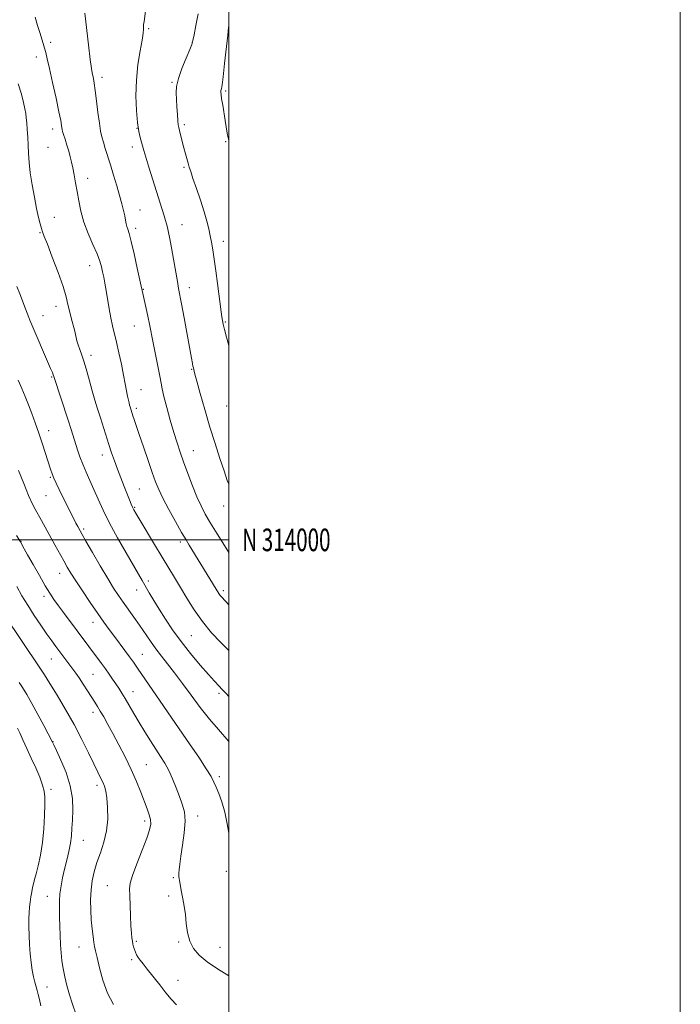
# Model space of a CAD drawing. Extents: x 2194800 to 2197700, y 312300 to 315200.
# Drawn here: x 2197407 to 2197700, y 313794 to 314230 of the extents above; entities that cross this region are included whole.
import ezdxf
from ezdxf.enums import TextEntityAlignment as Align

# ---------------------------------------------------------------- set-up
doc = ezdxf.new("R2010")
doc.units = 0
doc.header["$MEASUREMENT"] = 0
for name, color, linetype, lineweight in [('32000', 7, 'Continuous', 0), ('32001', 7, 'Continuous', 0), ('DTM SPOT ELEVATION', 2, 'Continuous', 13), ('INDEX CONTOUR', 41, 'Continuous', 13), ('INTERMEDIATE CONTOUR', 44, 'Continuous', 0)]:
    doc.layers.add(name, color=color, linetype=linetype, lineweight=lineweight)
doc.styles.add('Style-WORKING', font='WORKING.shx')

msp = doc.modelspace()

# ---------------------------------------------------------------- linework, layer by layer
at = {"layer": '32000', "flags": 128}
for points in [[(2194800, 312300), (2197700, 312300), (2197700, 315200), (2194800, 315200), (2194800, 312300)], [(2195000, 312500), (2197500, 312500), (2197500, 315000), (2195000, 315000), (2195000, 312500)], [(2195000, 314000), (2197500, 314000)]]:
    msp.add_lwpolyline(points, dxfattribs=at)
at = {"layer": 'DTM SPOT ELEVATION'}
for p in [(2197464.53, 314226.37, 1164.18), (2197421.14, 314220.35, 1160.35), (2197483.82, 314220.31, 1165.97), (2197414.77, 314213.76, 1159.49), (2197443.85, 314204.81, 1162.42), (2197474.82, 314202.67, 1165.84), (2197498.65, 314198.71, 1168.22), (2197480.28, 314183.79, 1166.3), (2197421.98, 314181.93, 1159.5), (2197459.39, 314182.21, 1163.98), (2197498.64, 314176.39, 1167.86), (2197419.99, 314173.89, 1159.13), (2197457.33, 314173.95, 1163.48), (2197480.17, 314164.98, 1165.77), (2197437.59, 314160.1, 1160.55), (2197460.77, 314146, 1162.87), (2197422.79, 314142.88, 1158.79), (2197479.3, 314139.51, 1164.76), (2197416.38, 314136.03, 1157.88), (2197458.77, 314137.93, 1162.4), (2197497.62, 314132.23, 1166.56), (2197438.46, 314121.39, 1159.35), (2197462.18, 314110.87, 1162.07), (2197482.61, 314111.7, 1164.61), (2197423.52, 314103.47, 1157.4), (2197417.79, 314099.34, 1156.8), (2197498.48, 314096.41, 1166.14), (2197458.17, 314094.69, 1161.12), (2197439.09, 314081.66, 1158.48), (2197483.57, 314075.58, 1163.9), (2197421.53, 314072.12, 1155.85), (2197461.18, 314066.45, 1160.76), (2197459.15, 314058.29, 1160.36), (2197499.11, 314059.21, 1165.23), (2197420.29, 314048.43, 1154.62), (2197484.36, 314039.57, 1162.8), (2197443.98, 314037.61, 1157.4), (2197421.07, 314027.75, 1153.84), (2197460.44, 314022.48, 1158.94), (2197419.03, 314019.57, 1153.08), (2197458.41, 314014.36, 1158.15), (2197497.73, 314014.94, 1163.35), (2197435.82, 314004.86, 1154.29), (2197408.03, 313999.38, 1150.07), (2197478.57, 313999.11, 1159.61), (2197425.21, 313985.23, 1151.35), (2197464.38, 313981.73, 1156.34), (2197418.25, 313975.03, 1149.58), (2197459.19, 313977.76, 1155.34), (2197497.65, 313977.49, 1160.36), (2197439.87, 313963.47, 1151.35), (2197483.38, 313957.6, 1157.03), (2197461.8, 313949.35, 1152.89), (2197421.39, 313947.26, 1147.15), (2197419.29, 313938.93, 1146), (2197439.87, 313940.43, 1148.98), (2197457.64, 313932.79, 1150.74), (2197495.73, 313932.09, 1155.68), (2197439.96, 313923.59, 1147.5), (2197477.32, 313917.57, 1152.01), (2197422.24, 313910.7, 1144.06), (2197463.58, 313900.44, 1148.95), (2197495.88, 313895.15, 1152.38), (2197441.63, 313891.24, 1145.56), (2197421.27, 313889.56, 1142.4), (2197486.21, 313877.76, 1150.55), (2197462.83, 313875.48, 1147.6), (2197435.59, 313866.94, 1144.84), (2197498.95, 313853.22, 1151.64), (2197475.45, 313850.45, 1149.8), (2197446.19, 313846.86, 1147.11), (2197419.67, 313842.18, 1143.25), (2197473.42, 313842.27, 1149.55), (2197459.02, 313822.21, 1148.2), (2197477.77, 313821.87, 1149.76), (2197433.7, 313819.73, 1145.2), (2197496.18, 313819.61, 1150.89), (2197457, 313814.09, 1147.74), (2197477.48, 313804.91, 1148.68), (2197419.46, 313802, 1142.88)]:
    msp.add_point(p, dxfattribs=at)
at = {"layer": 'INDEX CONTOUR', "flags": 128}
for points, elevation in [([(2197414.363, 314231.401), (2197415.377, 314227.805), (2197416.303, 314224.652), (2197417.815, 314219.779), (2197418.418, 314217.78), (2197418.9659, 314215.75), (2197419.626, 314212.997), (2197420.6, 314208.721), (2197421.99, 314202.525), (2197423.519, 314195.613), (2197424.814, 314189.592), (2197425.598, 314185.679), (2197425.97, 314183.536), (2197426.128, 314182.437), (2197426.253, 314181.706), (2197426.466, 314180.877), (2197426.875, 314179.534), (2197427.543, 314177.404), (2197428.352, 314174.777), (2197429.141, 314172.085), (2197429.791, 314169.638), (2197430.351, 314167.264), (2197430.912, 314164.6699), (2197431.543, 314161.621), (2197432.224, 314158.127), (2197432.914, 314154.256), (2197433.615, 314150.065), (2197434.519, 314145.564), (2197435.859, 314140.753), (2197437.754, 314135.71), (2197439.854, 314130.84), (2197441.689, 314126.626), (2197442.911, 314123.401), (2197443.652, 314120.891), (2197444.167, 314118.667), (2197444.666, 314116.341), (2197445.2, 314113.664), (2197445.776, 314110.425), (2197447.075, 314102.341), (2197447.787, 314098.347), (2197448.54, 314094.851), (2197450.309, 314087.584), (2197451.378, 314082.869), (2197452.467, 314077.781), (2197453.442, 314073.001), (2197454.199, 314069.074), (2197455.2, 314063.662), (2197455.554, 314061.917), (2197455.8501, 314060.632), (2197456.102, 314059.669), (2197456.322, 314058.9), (2197457.568, 314054.997), (2197458.14, 314053.261), (2197459.027, 314050.606), (2197460.37, 314046.632), (2197462.221, 314041.197), (2197464.278, 314035.191), (2197466.152, 314029.762), (2197467.607, 314025.689), (2197469.006, 314022.27), (2197470.865, 314018.434), (2197473.506, 314013.4659), (2197476.486, 314008.076), (2197479.168, 314003.334), (2197481.09, 314000.009), (2197482.478, 313997.6821), (2197495.6361, 313976.248), (2197496.23, 313975.4039), (2197496.938, 313974.563), (2197500, 313971.203)], 1160), ([(2197405.975, 314001.949), (2197407.743, 313999.107), (2197409.402, 313996.098), (2197410.9591, 313993.315), (2197413.353, 313989.067), (2197416.143, 313984.161), (2197418.746, 313979.665), (2197420.762, 313976.331), (2197422.527, 313973.652), (2197424.559, 313970.8101), (2197427.218, 313967.211), (2197443.626, 313945.3301), (2197445.4, 313942.896), (2197447.053, 313940.555), (2197448.579, 313938.33), (2197449.978, 313936.242), (2197451.2751, 313934.265), (2197452.602, 313932.175), (2197454.112, 313929.696), (2197458.034, 313923.047), (2197460.38, 313919.112), (2197462.894, 313914.995), (2197465.423, 313910.9491), (2197467.79, 313907.251), (2197469.868, 313904.06), (2197471.7141, 313901.07), (2197473.433, 313897.859), (2197475.102, 313894.145), (2197476.699, 313890.191), (2197478.174, 313886.397), (2197479.452, 313882.995), (2197480.358, 313879.544), (2197480.692, 313875.438), (2197480.349, 313870.321), (2197479.603, 313864.855), (2197478.822, 313859.954), (2197478.301, 313856.334), (2197478.029, 313853.9069), (2197477.923, 313852.386), (2197477.91, 313851.464), (2197477.977, 313850.754), (2197478.351, 313848.4191), (2197478.678, 313846.4461), (2197479.123, 313843.987), (2197479.684, 313841.095), (2197480.28, 313837.796), (2197480.808, 313834.11), (2197481.233, 313830.108), (2197481.779, 313826.068), (2197482.739, 313822.318), (2197484.384, 313819.081), (2197486.904, 313816.15), (2197490.467, 313813.215), (2197495.072, 313810.069), (2197500, 313806.9439)], 1150)]:
    msp.add_lwpolyline(points, dxfattribs=dict(at, elevation=elevation))
at = {"layer": 'INTERMEDIATE CONTOUR', "flags": 128}
for points, elevation in [([(2197463.372, 314235.231), (2197462.513, 314229.5851), (2197462.325, 314228.226), (2197462.252, 314227.256), (2197462.234, 314226.1719)], 1164), ([(2197436.229, 314233.212), (2197437.913, 314219.237), (2197438.718, 314212.681), (2197439.237, 314208.721), (2197439.544, 314206.7581), (2197440.058, 314204.343), (2197440.423, 314202.293), (2197440.892, 314199.043), (2197441.472, 314194.396), (2197442.105, 314189.177), (2197442.719, 314184.464), (2197443.27, 314181.038), (2197443.828, 314178.492), (2197444.492, 314176.118), (2197445.343, 314173.324), (2197447.616, 314166.004), (2197448.992, 314161.494), (2197450.386, 314156.825), (2197451.643, 314152.471), (2197452.644, 314148.81), (2197453.395, 314145.835), (2197453.937, 314143.443), (2197454.318, 314141.531), (2197454.612, 314139.996), (2197454.9051, 314138.733), (2197455.286, 314137.513), (2197455.874, 314135.595), (2197456.796, 314132.11), (2197458.1, 314126.615), (2197459.52, 314120.356), (2197463.502, 314102.506), (2197464.237, 314099.039), (2197464.942, 314095.5), (2197466.533, 314087.266), (2197468.597, 314076.932), (2197469.4601, 314072.527), (2197470.035, 314069.4319), (2197470.552, 314066.812), (2197471.328, 314063.494), (2197472.582, 314058.672), (2197474.135, 314053.007), (2197475.707, 314047.526), (2197477.105, 314042.964), (2197478.4629, 314038.873), (2197480.003, 314034.511), (2197481.87, 314029.385), (2197483.914, 314023.983), (2197485.913, 314019.041), (2197487.738, 314015.0401), (2197489.645, 314011.446), (2197491.979, 314007.469), (2197494.937, 314002.605), (2197498.102, 313997.478), (2197500, 313994.445)], 1162), ([(2197486.476, 314232.874), (2197485.487, 314227.825), (2197484.681, 314223.629), (2197484.183, 314221.132), (2197483.681, 314219.4231), (2197482.759, 314217.152), (2197481.161, 314213.369), (2197479.297, 314208.729), (2197477.737, 314204.2899), (2197476.914, 314200.824), (2197476.697, 314197.966), (2197476.813, 314195.067), (2197477.03, 314191.696), (2197477.266, 314188.296)], 1166), ([(2197500, 314227.556), (2197499.934, 314227.035), (2197499.548, 314223.547), (2197498.203, 314210.898), (2197497.534, 314205.025), (2197497.053, 314201.483), (2197496.753, 314199.797), (2197496.589, 314199.021), (2197496.534, 314198.307), (2197496.617, 314197.204), (2197496.879, 314195.358), (2197497.337, 314192.562), (2197498.48, 314185.744), (2197499.372, 314180.105), (2197499.73, 314178.084), (2197500, 314176.932)], 1168), ([(2197462.234, 314226.1719), (2197462.1009, 314224.392), (2197461.658, 314221.3131), (2197460.807, 314216.531), (2197459.829, 314210.435), (2197459.103, 314203.612), (2197458.912, 314196.654), (2197459.163, 314190.163), (2197459.667, 314184.747), (2197460.256, 314180.834), (2197460.85, 314178.14), (2197462.432, 314172.489), (2197463.326, 314169.469), (2197464.68, 314165.061), (2197470.529, 314146.326), (2197471.402, 314143.479), (2197472.002, 314141.455), (2197472.438, 314139.871), (2197472.8439, 314138.257), (2197473.335, 314136.177), (2197473.95, 314133.309), (2197474.707, 314129.363), (2197475.6, 314124.276), (2197477.2691, 314114.358), (2197477.814, 314111.267), (2197479.082, 314104.513), (2197480.231, 314098.273), (2197483.487, 314080.478), (2197483.923, 314078.173), (2197484.171, 314076.949), (2197484.352, 314076.137), (2197484.705, 314074.666), (2197485.0431, 314073.36), (2197485.874, 314070.2751), (2197487.377, 314064.808), (2197489.387, 314057.686), (2197491.655, 314049.972), (2197493.945, 314042.603), (2197496.088, 314036.019), (2197497.926, 314030.537), (2197499.37, 314026.332), (2197500, 314024.618)], 1164), ([(2197406.761, 314201.963), (2197408.208, 314197.377), (2197409.158, 314193.737), (2197409.748, 314190.937), (2197410.11, 314188.801), (2197410.342, 314186.882), (2197410.536, 314184.666), (2197410.762, 314181.772), (2197411.002, 314178.3601), (2197411.214, 314174.723), (2197411.389, 314171.05), (2197411.645, 314167.108), (2197412.13, 314162.557), (2197412.937, 314157.237), (2197413.936, 314151.703), (2197414.94, 314146.69), (2197415.796, 314142.776), (2197416.492, 314139.913), (2197417.049, 314137.896), (2197417.548, 314136.372), (2197418.3, 314134.397), (2197419.679, 314130.876), (2197421.882, 314125.162), (2197424.4191, 314118.389), (2197426.626, 314112.137), (2197428.019, 314107.585), (2197428.825, 314104.294), (2197429.454, 314101.4251), (2197430.218, 314098.338), (2197431.799, 314092.363), (2197432.814, 314088.19), (2197433.345, 314086.353), (2197434.07, 314084.294), (2197434.972, 314081.794), (2197436.001, 314078.652), (2197437.113, 314074.765), (2197438.282, 314070.43), (2197439.486, 314066.044), (2197440.708, 314061.909), (2197441.946, 314057.962), (2197443.202, 314054.046), (2197446.964, 314042.1931), (2197448.152, 314038.539), (2197449.366, 314034.963), (2197450.692, 314031.279), (2197452.173, 314027.398), (2197453.671, 314023.608), (2197456.035, 314017.733), (2197456.812, 314015.844), (2197457.426, 314014.438), (2197458.028, 314013.229), (2197459.002, 314011.524), (2197460.789, 314008.528), (2197467.124, 313997.991), (2197470.56, 313992.308), (2197476.045, 313983.272), (2197478.599, 313978.977), (2197481.43, 313974.169), (2197484.654, 313969.009), (2197488.342, 313963.814), (2197492.4531, 313958.897), (2197496.495, 313954.575), (2197500, 313951.021)], 1158), ([(2197477.266, 314188.296), (2197477.479, 314185.531), (2197477.6491, 314183.827), (2197477.853, 314182.664), (2197478.192, 314181.284), (2197479.418, 314176.4221), (2197480.1521, 314173.592), (2197480.854, 314170.994), (2197482.043, 314166.782), (2197482.533, 314165.093), (2197483.16, 314163.081), (2197484.1651, 314160.0601), (2197485.69, 314155.609), (2197487.459, 314150.386), (2197489.098, 314145.316), (2197490.3169, 314141.116), (2197491.172, 314137.674), (2197491.8079, 314134.669), (2197492.358, 314131.753), (2197492.904, 314128.473), (2197493.518, 314124.3511), (2197494.242, 314119.132), (2197495, 314113.46), (2197496.631, 314100.987), (2197496.935, 314098.77), (2197497.195, 314097.121), (2197497.538, 314095.469), (2197498.11, 314093.166), (2197499.014, 314089.742), (2197500, 314086.098)], 1166), ([(2197406.211, 314112.218), (2197407.455, 314108.917), (2197410.021, 314102.365), (2197410.75, 314100.454), (2197411.4891, 314098.453), (2197411.9549, 314097.315), (2197421.149, 314075.908), (2197421.895, 314074.142), (2197422.308, 314073.122), (2197422.589, 314072.343), (2197428.894, 314052.9869), (2197430.222, 314048.858), (2197433.063, 314039.862), (2197434.119, 314036.7561), (2197435.373, 314033.476), (2197436.8699, 314030.017), (2197438.552, 314026.335), (2197440.337, 314022.378), (2197442.207, 314018.063), (2197444.398, 314013.171), (2197447.21, 314007.451), (2197450.775, 314000.8679), (2197454.554, 313994.245), (2197461.708, 313981.96), (2197464.794, 313976.597), (2197466.814, 313973.162), (2197469.196, 313969.246), (2197471.961, 313964.898), (2197475.175, 313960.152), (2197478.914, 313955.036), (2197483.143, 313949.6751), (2197487.3801, 313944.58), (2197491.028, 313940.361), (2197493.666, 313937.429), (2197495.561, 313935.418), (2197497.151, 313933.764), (2197498.845, 313931.957), (2197500, 313930.702)], 1156), ([(2197406.705, 314070.666), (2197408.358, 314066.966), (2197409.905, 314063.45), (2197411.391, 314059.865), (2197412.861, 314055.997), (2197414.35, 314051.795), (2197415.893, 314047.247), (2197417.4909, 314042.435), (2197421.13, 314031.289), (2197421.828, 314029.297), (2197422.604, 314027.396), (2197423.662, 314025.08), (2197424.991, 314022.312), (2197429.81, 314012.473), (2197431.2349, 314009.606), (2197432.3271, 314007.461), (2197433.123, 314005.945), (2197434.211, 314003.9491), (2197435.078, 314002.416), (2197436.797, 313999.408), (2197439.658, 313994.425), (2197443.119, 313988.448), (2197446.431, 313982.827), (2197449.039, 313978.569), (2197451.158, 313975.322), (2197453.1999, 313972.389), (2197457.951, 313965.784), (2197460.4599, 313962.235), (2197465.294, 313955.194), (2197467.71, 313951.825), (2197470.22, 313948.565), (2197472.944, 313945.126), (2197476.014, 313941.156), (2197479.517, 313936.423), (2197483.367, 313931.181), (2197487.434, 313925.806), (2197491.557, 313920.654), (2197495.449, 313916.013), (2197500, 313910.772)], 1154), ([(2197406.896, 314030.7059), (2197409.244, 314024.897), (2197411.409, 314019.711), (2197413.0311, 314016.12), (2197414.31, 314013.617), (2197417.124, 314008.538), (2197423.047, 313997.73), (2197426.951, 313990.697), (2197428.496, 313987.973), (2197430.108, 313985.2821), (2197432.259, 313981.903), (2197435.247, 313977.378), (2197438.678, 313972.282), (2197441.99, 313967.453), (2197444.7591, 313963.514), (2197447.13, 313960.24)], 1152), ([(2197406.172, 313979.309), (2197408.444, 313975.274), (2197410.988, 313971.024), (2197413.846, 313966.556), (2197416.771, 313962.188), (2197419.452, 313958.318), (2197421.656, 313955.2271), (2197423.486, 313952.734), (2197430.955, 313942.777), (2197432.231, 313941.013), (2197433.7191, 313938.852), (2197435.535, 313936.102), (2197437.476, 313933.107), (2197440.665, 313928.14), (2197441.875, 313926.2189), (2197443.131, 313924.154), (2197444.649, 313921.571), (2197446.509, 313918.298), (2197448.7559, 313914.217), (2197451.383, 313909.297), (2197454.162, 313903.862), (2197456.812, 313898.322), (2197459.104, 313893.051), (2197461.023, 313888.278), (2197463.879, 313880.917), (2197464.812, 313878.31), (2197465.363, 313876.16), (2197465.468, 313874.168), (2197464.979, 313871.673), (2197463.728, 313867.926), (2197461.685, 313862.536), (2197459.373, 313856.552), (2197457.455, 313851.384), (2197456.426, 313847.986), (2197456.112, 313845.493), (2197456.171, 313842.587), (2197456.493, 313833.467), (2197456.686, 313829.027), (2197456.895, 313825.858), (2197457.118, 313823.758), (2197457.356, 313822.265), (2197457.613, 313820.987), (2197457.908, 313819.798), (2197458.262, 313818.642), (2197458.697, 313817.473), (2197459.239, 313816.288), (2197459.917, 313815.099), (2197460.789, 313813.852), (2197462.048, 313812.24), (2197463.917, 313809.892), (2197469.4279, 313802.904), (2197472.206, 313799.44), (2197474.54, 313796.671), (2197476.933, 313794.144)], 1148), ([(2197400.699, 313966.691), (2197416.298, 313943.367), (2197418.387, 313940.183), (2197420.801, 313936.395), (2197424.028, 313931.202), (2197427.781, 313924.94), (2197431.579, 313918.231), (2197435.01, 313911.665), (2197437.935, 313905.705), (2197440.2859, 313900.785), (2197442.032, 313897.193), (2197443.293, 313894.64), (2197444.228, 313892.692), (2197444.974, 313890.901), (2197445.575, 313888.753), (2197446.0549, 313885.721), (2197446.395, 313881.464), (2197446.415, 313876.392), (2197445.894, 313871.106), (2197444.7109, 313866.1), (2197443.152, 313861.45), (2197441.605, 313857.126), (2197440.387, 313853.07), (2197439.5389, 313849.092), (2197439.032, 313844.9711), (2197438.832, 313840.569), (2197438.883, 313836.064), (2197439.1241, 313831.713), (2197439.489, 313827.761), (2197439.906, 313824.39), (2197440.296, 313821.769), (2197440.626, 313819.88), (2197441.032, 313817.961), (2197441.695, 313815.064), (2197442.771, 313810.55), (2197444.322, 313805.011), (2197446.385, 313799.35), (2197448.919, 313794.304)], 1146), ([(2197447.13, 313960.24), (2197449.388, 313957.193), (2197454.039, 313950.97), (2197456.073, 313948.214), (2197457.766, 313945.853), (2197459.643, 313943.15), (2197482.937, 313909.296), (2197486.72, 313903.73), (2197490.059, 313898.666), (2197492.18, 313895.166), (2197493.421, 313892.729), (2197494.397, 313890.467), (2197495.587, 313887.625), (2197496.933, 313883.99), (2197498.239, 313879.484), (2197499.341, 313874.21), (2197500, 313870.194)], 1152), ([(2197407.218, 313936.855), (2197408.65, 313934.608), (2197410.537, 313931.5221), (2197412.866, 313927.501), (2197415.544, 313922.635), (2197418.16, 313917.743), (2197421.97, 313910.46), (2197422.573, 313909.183), (2197423.726, 313906.774), (2197425.717, 313902.514), (2197428.002, 313896.992), (2197429.863, 313891.051), (2197430.768, 313885.418), (2197430.9349, 313880.342), (2197430.768, 313875.952), (2197430.585, 313872.287), (2197430.34, 313869.01), (2197429.901, 313865.695), (2197429.181, 313862.02), (2197428.274, 313858.099), (2197427.322, 313854.154), (2197426.452, 313850.364), (2197425.742, 313846.751), (2197425.256, 313843.294), (2197425.033, 313839.944), (2197425.008, 313836.541), (2197425.089, 313832.894), (2197425.203, 313828.8929), (2197425.346, 313824.747), (2197425.532, 313820.746), (2197425.78, 313817.095), (2197426.137, 313813.653), (2197426.654, 313810.192), (2197427.377, 313806.53), (2197428.3141, 313802.655), (2197429.465, 313798.599), (2197430.835, 313794.354), (2197432.4449, 313789.747)], 1144), ([(2197406.413, 313916.678), (2197407.446, 313914.534), (2197408.883, 313911.452), (2197410.642, 313907.624), (2197412.579, 313903.362), (2197414.535, 313898.995), (2197416.29, 313894.891), (2197417.61, 313891.432), (2197418.332, 313888.782), (2197418.58, 313886.224), (2197418.553, 313882.824), (2197418.397, 313877.936), (2197418.0719, 313872.064), (2197417.484, 313866), (2197416.595, 313860.444), (2197415.579, 313855.719), (2197414.66, 313852.056), (2197414.005, 313849.551), (2197413.55, 313847.76), (2197413.173, 313846.106), (2197412.778, 313844.1411), (2197412.3831, 313841.923), (2197412.029, 313839.642), (2197411.756, 313837.408), (2197411.575, 313835.02), (2197411.49, 313832.202), (2197411.5051, 313828.764), (2197411.618, 313824.87), (2197411.8211, 313820.773), (2197412.112, 313816.712), (2197412.493, 313812.875), (2197412.966, 313809.436), (2197413.526, 313806.528), (2197414.121, 313804.117), (2197414.687, 313802.126), (2197415.185, 313800.429), (2197415.666, 313798.691), (2197416.201, 313796.528), (2197416.858, 313793.66)], 1142)]:
    msp.add_lwpolyline(points, dxfattribs=dict(at, elevation=elevation))

# ---------------------------------------------------------------- texts
at = {"layer": '32001', "style": 'Style-WORKING', "width": 0.67}
msp.add_text('N 314000', height=10, dxfattribs=at).set_placement((2197506, 314000), align=Align.MIDDLE_LEFT)

doc.saveas('drawing.dxf')
